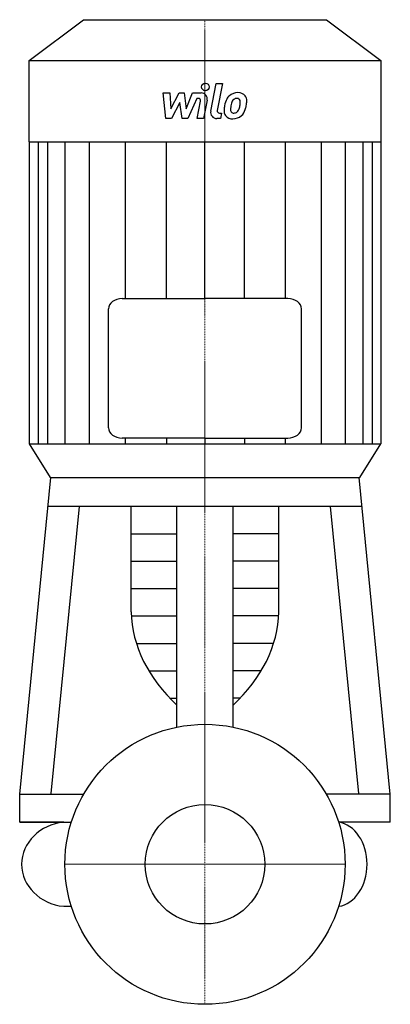
# Model space of a CAD drawing. Extents: x -122 to 122, y -92 to 558.
import ezdxf

# ---------------------------------------------------------------- set-up
doc = ezdxf.new("R2010")
doc.units = 0
doc.linetypes.add('DASHDOT', pattern=[1, 0.5, -0.25, 0, -0.25])
doc.layers.get('0').update_dxf_attribs({"color": 124})
doc.layers.add('CP_AXIS', color=143, linetype='DASHDOT', lineweight=18)
doc.layers.add('CP_DETAL', color=33, linetype='Continuous')
doc.layers.add('cp_hidde', color=203, linetype='Continuous')

msp = doc.modelspace()

# ---------------------------------------------------------------- linework, layer by layer
for p, q in [((-116, 531.13), (-80.23, 558)), ((-80.23, 558), (80.23, 558)), ((80.23, 558), (116, 531.13)), ((-116, 531.13), (116, 531.13)), ((-116, 477.38), (-116, 531.13)), ((116, 531.13), (116, 277.74)), ((-116, 477.38), (-116, 277.74)), ((-116, 477.38), (116, 477.38)), ((-54.6, 373.73), (0, 373.73)), ((54.6, 373.73), (0, 373.73)), ((-63.68, 288.42), (-63.68, 366.91)), ((63.68, 288.42), (63.68, 366.91)), ((0, 281.6), (-54.6, 281.6)), ((0, 281.6), (54.6, 281.6)), ((-116, 277.74), (116, 277.74)), ((-116, 277.74), (-102.2, 255.57)), ((0, 277.76), (0, 277.72)), ((102.2, 255.57), (116, 277.74)), ((-122.29, 46.25), (-101.67, 255.57)), ((-102.2, 255.57), (102.2, 255.57)), ((-101.67, 255.57), (101.67, 255.57)), ((122.29, 46.25), (101.67, 255.57)), ((103.56, 236.38), (-103.56, 236.38)), ((-101.47, 46.72), (-82.79, 236.38)), ((-48.81, 166.69), (-48.81, 236.38)), ((-18.5, 90.63), (-18.5, 236.38)), ((18.5, 90.63), (18.5, 236.38)), ((48.81, 166.69), (48.81, 236.38)), ((101.47, 46.72), (82.79, 236.38)), ((-122.29, 46.25), (-80.11, 46.25)), ((-122.29, 27.75), (-122.29, 46.25)), ((122.29, 46.25), (80.11, 46.25)), ((122.29, 27.75), (122.29, 46.25)), ((-93.25, 27.75), (-122.29, 27.75)), ((-122.29, 27.75), (-88.24, 27.75)), ((122.29, 27.75), (88.24, 27.75)), ((122.29, 27.75), (88.24, 27.75)), ((-93.25, -27.75), (-88.24, -27.75)), ((88.24, -27.75), (88.24, -27.75))]:
    msp.add_line(p, q)
msp.add_circle((0, 0), 92.5)
for centre, major_axis, ratio, start_param, end_param in [((-54.6, 366.91), (-9.08, 0), 0.751238, -1.570796, 0), ((54.6, 366.91), (-9.08, 0), 0.751238, 3.141593, 4.712389), ((-54.6, 288.42), (-9.08, 0), 0.751238, 0, 1.570796), ((54.6, 288.42), (-9.08, 0), 0.751238, 1.570796, 3.141593), ((87.97, 169.14), (-136.82, 0), 0.744607, 0.023953, 0.679022), ((-87.97, 169.14), (-136.82, 0), 0.744607, 2.46257, 3.117639), ((-90.09, 0), (-30.91, 0), 0.902592, -1.468491, 0), ((86.11, 0), (0, 27.9), 0.749019, 4.712389, 6.18088), ((-90.09, 0), (-30.91, 0), 0.902592, 0, 1.468491), ((86.11, 0), (0, 27.9), 0.749019, 3.243898, 4.712389)]:
    msp.add_ellipse(centre, major_axis=major_axis, ratio=ratio, start_param=start_param, end_param=end_param)
at = {"layer": 'CP_AXIS'}
for p, q in [((0, -92.5), (0, 558)), ((-92.5, 0), (92.5, 0))]:
    msp.add_line(p, q, dxfattribs=at)
at = {"layer": 'CP_DETAL'}
for p, q in [((3.79, 497.49), (7.35, 515.78)), ((7.35, 515.78), (11.56, 515.78)), ((11.56, 515.78), (8.11, 498.07)), ((-27.6, 509.6), (-23.26, 509.6)), ((-25.83, 492.73), (-27.6, 509.6)), ((-23.26, 509.6), (-22.57, 499.17)), ((-22.57, 499.17), (-17.11, 509.6)), ((-17.11, 509.6), (-13.82, 509.6)), ((-13.82, 509.6), (-12.38, 499.17)), ((-12.38, 499.17), (-8.17, 509.6)), ((-8.17, 509.6), (-2.51, 509.61)), ((-16.56, 503.32), (-22.15, 492.73)), ((-15.09, 492.73), (-16.56, 503.32)), ((-5.35, 506.04), (-11.41, 492.73)), ((-4.37, 506.04), (-5.35, 506.04)), ((-5.11, 492.72), (-2.9, 504.26)), ((1.42, 504.86), (-0.9, 492.72)), ((9.59, 496.29), (10.88, 496.29)), ((10.88, 496.29), (10.18, 492.73)), ((-22.15, 492.73), (-25.83, 492.73)), ((-11.41, 492.73), (-15.09, 492.73)), ((-0.9, 492.72), (-5.11, 492.72)), ((10.18, 492.73), (7.72, 492.73)), ((-109.95, 277.76), (-109.95, 477.38)), ((-103.8, 277.76), (-103.8, 477.38)), ((-92.21, 277.76), (-92.21, 477.38)), ((-76.29, 277.76), (-76.29, 477.38)), ((-52.57, 373.73), (-52.57, 477.38)), ((-25.48, 373.73), (-25.48, 477.38)), ((0, 373.73), (0, 477.38)), ((25.97, 373.73), (25.97, 477.38)), ((53.06, 373.73), (53.06, 477.38)), ((76.78, 277.76), (76.78, 477.38)), ((92.71, 277.76), (92.71, 477.38)), ((104.29, 277.76), (104.29, 477.38)), ((110.45, 277.76), (110.45, 477.38)), ((-52.57, 277.76), (-52.57, 281.6)), ((-25.48, 281.6), (-25.48, 277.74)), ((0, 281.6), (0, 277.76)), ((25.97, 281.6), (25.97, 277.74)), ((53.06, 277.76), (53.06, 281.6)), ((-48.81, 218.3), (-18.5, 218.3)), ((48.81, 218.3), (18.5, 218.3)), ((-48.81, 200.21), (-18.5, 200.21)), ((48.81, 200.21), (18.5, 200.21)), ((-48.81, 182.13), (-18.5, 182.13)), ((48.81, 182.13), (18.5, 182.13)), ((-48.68, 164.05), (-18.5, 164.05)), ((48.68, 164.05), (18.5, 164.05)), ((-45.26, 145.97), (-18.5, 145.97)), ((45.26, 145.97), (18.5, 145.97)), ((-37.13, 127.89), (-18.5, 127.89)), ((37.13, 127.89), (18.5, 127.89)), ((-23.25, 109.81), (-18.5, 109.81)), ((23.25, 109.81), (18.5, 109.81))]:
    msp.add_line(p, q, dxfattribs=at)
msp.add_circle((0.28, 513.56), 2.5, dxfattribs=at)
for centre, radius, start, end in [((-2.5, 505.61), 4, 349.14628, 90.1097), ((21.23, 501.74), 7.86, 130.4936, 150.86472), ((21.64, 501.42), 8.37, 89.32867, 131.19838), ((22.12, 504), 5.81, 39.86254, 93.78775), ((22.49, 504.65), 5.11, 357.21753, 36.91765), ((-4.37, 504.54), 1.5, 349.12824, 90.03612), ((32.56, 497.13), 20.03, 168.33329, 176.52588), ((27.54, 498.89), 14.78, 153.11154, 171.0742), ((31.36, 498.12), 14.54, 167.85106, 176.83157), ((39.67, 496.88), 22.92, 165.01044, 169.18658), ((21.97, 501.91), 4.53, 132.32247, 168.54459), ((20.93, 502.91), 3.1, 88.6944, 130.59674), ((21.06, 503.18), 2.83, 69.364, 91.28334), ((21.38, 504.09), 1.86, 38.89188, 68.62272), ((10.53, 503.37), 12.7, 336.53024, 350.06328), ((20.79, 503.78), 2.52, 358.4755, 35.93303), ((7.25, 504.14), 16.07, 349.37609, 358.47941), ((2.86, 505.84), 24.8, 343.06336, 349.16054), ((10.63, 504.77), 16.97, 347.78458, 358.75865), ((7.72, 496.73), 4, 169.00415, 270), ((9.59, 497.79), 1.5, 169.00415, 270), ((17.77, 497.74), 5.24, 173.44296, 216.79019), ((17.96, 498.17), 5.66, 219.11758, 274.24105), ((19.46, 498.6), 2.64, 173.0647, 215.67225), ((18.94, 498.44), 2.13, 220.25404, 274.7357), ((18.43, 501.13), 8.6, 269.67378, 310.63898), ((18.58, 503.74), 7.44, 274.18455, 282.23013), ((19.23, 499.43), 3.1, 287.23719, 310.2783), ((18.73, 499.93), 3.81, 311.13806, 334.81622), ((18.55, 500.91), 8.36, 311.00226, 344.05833)]:
    msp.add_arc(centre, radius, start, end, dxfattribs=at)
at = {"layer": 'cp_hidde'}
msp.add_circle((0, 0), 39.44, dxfattribs=at)

doc.saveas('drawing.dxf')
